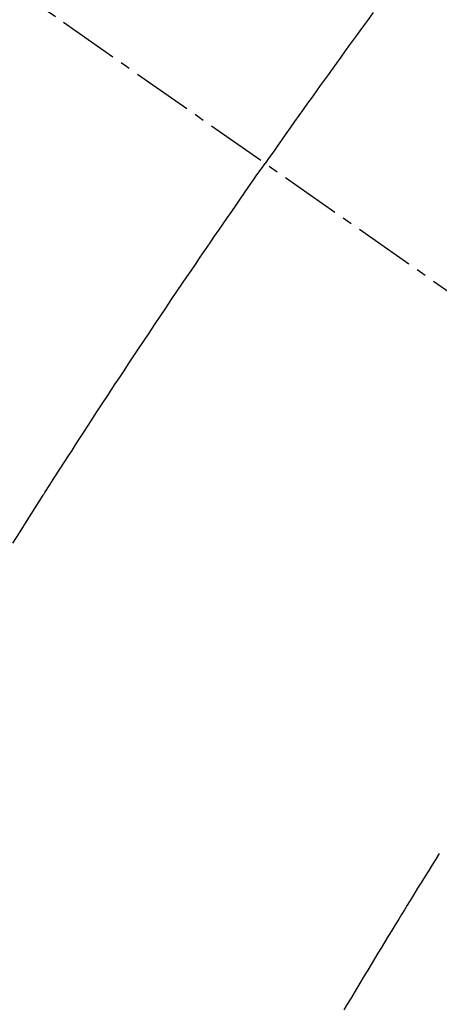
# Model space of a CAD drawing. Units: inches. Extents: x 0 to 26473, y -25 to 8845.
# Drawn here: x 16024 to 16030, y 6781 to 6793 of the extents above; entities that cross this region are included whole.
import ezdxf

# ---------------------------------------------------------------- set-up
doc = ezdxf.new("R2010")
doc.units = ezdxf.units.IN
doc.header["$MEASUREMENT"] = 0
doc.linetypes.add('CENTER2', pattern=[1.125, 0.75, -0.125, 0.125, -0.125])
doc.linetypes.add('HIDDEN', pattern=[0.375, 0.25, -0.125])
doc.layers.get('DEFPOINTS').update_dxf_attribs({"color": 146})
doc.layers.add('150-機器', color=8, linetype='Continuous')
doc.layers.add('166-寸法B', color=11, linetype='Continuous')
doc.styles.add('KH001', font='txt')
doc.dimstyles.new('KH1xx015', dxfattribs={"dimscale": 10, "dimtxt": 3.8, "dimasz": 0.8, "dimexe": 0.3, "dimexo": 1.2, "dimgap": 0.5, "dimtad": 3, "dimdec": 1, "dimdsep": 46, "dimlunit": 6, "dimtxsty": 'KH001', "dimblk": 'DOT', "dimcen": 1, "dimdle": 1, "dimclrd": 256, "dimclre": 256, "dimclrt": 256, "dimadec": 0, "dimazin": 0, "dimtfac": 1, "dimtdec": 1, "dimtix": 1, "dimtmove": 2, "dimatfit": 3, "dimldrblk": 'CLOSEDBLANK', "dimfxl": 1, "dimtolj": 1, "dimtzin": 0, "dimlwd": -1, "dimlwe": -1, "dimarcsym": 0})
doc.dimstyles.new('KH1xx030', dxfattribs={"dimscale": 30, "dimtxt": 2, "dimasz": 0.6, "dimexe": 0.3, "dimexo": 1.2, "dimgap": 0.5, "dimtad": 3, "dimdec": 1, "dimdsep": 46, "dimlunit": 6, "dimtxsty": 'KH001', "dimblk": 'DOT', "dimcen": 1, "dimdle": 1, "dimclrd": 256, "dimclre": 256, "dimclrt": 256, "dimadec": 0, "dimazin": 0, "dimtfac": 1, "dimtdec": 1, "dimtix": 1, "dimtmove": 2, "dimatfit": 3, "dimldrblk": 'CLOSEDBLANK', "dimfxl": 1, "dimtolj": 1, "dimtzin": 0, "dimlwd": -1, "dimlwe": -1, "dimarcsym": 0})

# ---------------------------------------------------------------- blocks, each defined once
blk = doc.blocks.new('F402_H')
at = {"layer": '150-機器', "color": 13, "linetype": 'CENTER2'}
blk.add_line((0, 0), (-244.018, -170.863), dxfattribs=at)
at = {"layer": '150-機器', "color": 13, "linetype": 'HIDDEN'}
for points in [[(-213.97, -146.999), (-213.897, -147.1), (-213.823, -147.201), (-213.749, -147.302), (-213.676, -147.404), (-213.621, -147.48), (-213.566, -147.556), (-213.511, -147.632), (-213.457, -147.708), (-213.408, -147.776), (-213.359, -147.843), (-213.311, -147.911), (-213.262, -147.978), (-213.208, -148.055), (-213.153, -148.132), (-213.099, -148.208), (-213.044, -148.285), (-212.99, -148.361), (-212.936, -148.438), (-212.882, -148.514), (-212.828, -148.591), (-212.777, -148.663), (-212.726, -148.736), (-212.675, -148.809), (-212.624, -148.881)], [(-209.481, -153.615), (-209.57, -153.474), (-209.658, -153.334), (-209.708, -153.255), (-209.759, -153.176), (-209.809, -153.097), (-209.859, -153.018), (-209.864, -153.01), (-209.87, -153.001), (-209.875, -152.992), (-209.881, -152.984), (-209.942, -152.887), (-210.004, -152.791), (-210.066, -152.695), (-210.128, -152.599), (-210.173, -152.529), (-210.218, -152.459), (-210.263, -152.39), (-210.308, -152.32), (-210.381, -152.206), (-210.455, -152.093), (-210.529, -151.98), (-210.603, -151.867), (-210.654, -151.788), (-210.706, -151.71), (-210.757, -151.631), (-210.808, -151.553), (-210.866, -151.466), (-210.923, -151.379), (-210.98, -151.292), (-211.038, -151.206), (-211.107, -151.102), (-211.177, -150.998), (-211.246, -150.894), (-211.316, -150.79), (-211.385, -150.686), (-211.455, -150.582), (-211.525, -150.478), (-211.595, -150.375), (-211.648, -150.297), (-211.701, -150.22), (-211.754, -150.142), (-211.806, -150.065), (-211.853, -149.996), (-211.9, -149.927), (-211.947, -149.858), (-211.994, -149.79), (-212.047, -149.712), (-212.101, -149.635), (-212.154, -149.557), (-212.207, -149.48), (-212.261, -149.403), (-212.314, -149.326), (-212.367, -149.248), (-212.421, -149.171), (-212.472, -149.099), (-212.522, -149.026), (-212.573, -148.954), (-212.624, -148.881)], [(-214.793, -157.484), (-214.749, -157.554), (-214.706, -157.625), (-214.662, -157.695), (-214.618, -157.766), (-214.571, -157.842), (-214.523, -157.919), (-214.476, -157.996), (-214.429, -158.073), (-214.393, -158.13), (-214.358, -158.188), (-214.322, -158.245), (-214.287, -158.303), (-214.244, -158.374), (-214.2, -158.444), (-214.157, -158.515), (-214.115, -158.586), (-214.072, -158.656), (-214.029, -158.727), (-213.986, -158.797), (-213.944, -158.868), (-213.901, -158.938), (-213.859, -159.009), (-213.816, -159.08), (-213.774, -159.15), (-213.731, -159.221), (-213.689, -159.292), (-213.647, -159.363), (-213.605, -159.434)]]:
    blk.add_lwpolyline(points, dxfattribs=at)
blk = doc.blocks.new('_Dot')
at = {"color": 0, "linetype": 'ByBlock', "lineweight": -2}
blk.add_line((-0.5, 0), (-1, 0), dxfattribs=at)
at = {"color": 0, "linetype": 'ByBlock', "const_width": 0.5}
blk.add_lwpolyline([(-0.25, 0, 1), (0.25, 0, 1)], format="xyb", close=True, dxfattribs=at)
blk = doc.blocks.new('*D871')
at = {"layer": 'DEFPOINTS'}
for p, q in [((16014.71, 6887.942), (16014.71, 6684.053)), ((16124.71, 6887.942), (16124.71, 6684.053)), ((16116.71, 6687.053), (16022.71, 6687.053))]:
    blk.add_line(p, q, dxfattribs=at)
at = {"layer": 'DEFPOINTS', "color": 0}
for p in [(16014.71, 6899.942), (16124.71, 6899.942), (16014.71, 6687.053)]:
    blk.add_point(p, dxfattribs=at)
at = {"layer": 'DEFPOINTS', "linetype": 'ByBlock', "xscale": 8, "yscale": 8, "zscale": 8, "rotation": 180}
blk.add_blockref('_Dot', (16014.71, 6687.053), dxfattribs=at)
at = {"layer": 'DEFPOINTS', "linetype": 'ByBlock', "xscale": 8, "yscale": 8, "zscale": 8}
blk.add_blockref('_Dot', (16124.71, 6687.053), dxfattribs=at)
at = {"layer": 'DEFPOINTS', "insert": (16069.71, 6711.053), "char_height": 38, "attachment_point": 5, "style": 'KH001'}
blk.add_mtext('\\A1;110', dxfattribs=at)
blk = doc.blocks.new('_ClosedBlank')
at = {"color": 0, "linetype": 'ByBlock', "lineweight": -2}
for p, q in [((-1, 0.16667), (0, 0)), ((-1, 0.16667), (-1, -0.16667)), ((0, 0), (-1, -0.16667))]:
    blk.add_line(p, q, dxfattribs=at)
blk = doc.blocks.new('*D877')
at = {"layer": '166-寸法B'}
for p, q in [((16222.458, 7009.942), (16222.458, 7171.702)), ((15933.158, 7009.942), (16231.458, 7009.942)), ((16222.458, 6752.942), (16222.458, 6991.942)), ((15963.158, 6734.942), (16231.458, 6734.942))]:
    blk.add_line(p, q, dxfattribs=at)
at = {"layer": 'DEFPOINTS', "color": 0}
for p in [(15897.158, 7009.942), (16222.458, 7009.942), (15927.158, 6734.942)]:
    blk.add_point(p, dxfattribs=at)
at = {"layer": '166-寸法B', "linetype": 'ByBlock', "xscale": 18, "yscale": 18, "zscale": 18}
for p, rotation in [((16222.458, 7009.942), 90), ((16222.458, 6734.942), 270)]:
    blk.add_blockref('_Dot', p, dxfattribs=dict(at, rotation=rotation))
at = {"layer": '166-寸法B', "insert": (16177.458, 7102.337), "char_height": 60, "attachment_point": 5, "rotation": 90, "style": 'KH001'}
blk.add_mtext('\\A1;275', dxfattribs=at)

msp = doc.modelspace()

# ---------------------------------------------------------------- block references
at = {"layer": '150-機器', "xscale": -1}
msp.add_blockref('F402_H', (15814.717, 6940.134), dxfattribs=at)

# ---------------------------------------------------------------- dimensions: what is measured, and where the dimension line sits
at = {"layer": '166-寸法B'}
dim = msp.add_linear_dim(base=(16222.458, 7009.942), p1=(15927.158, 6734.942), p2=(15897.158, 7009.942), angle=90, dimstyle='KH1xx030', override={"dimtmove": 1}, dxfattribs=at)
dim.commit()
dim.dimension.update_dxf_attribs({"geometry": '*D877', "text_midpoint": (16229.299, 7102.337), "dimtype": 160})
at = {"layer": 'DEFPOINTS'}
dim = msp.add_linear_dim(base=(16014.71, 6687.053), p1=(16124.71, 6899.942), p2=(16014.71, 6899.942), dimstyle='KH1xx015', dxfattribs=at)
dim.commit()
dim.dimension.update_dxf_attribs({"geometry": '*D871', "text_midpoint": (16069.71, 6711.053)})

doc.saveas('drawing.dxf')
